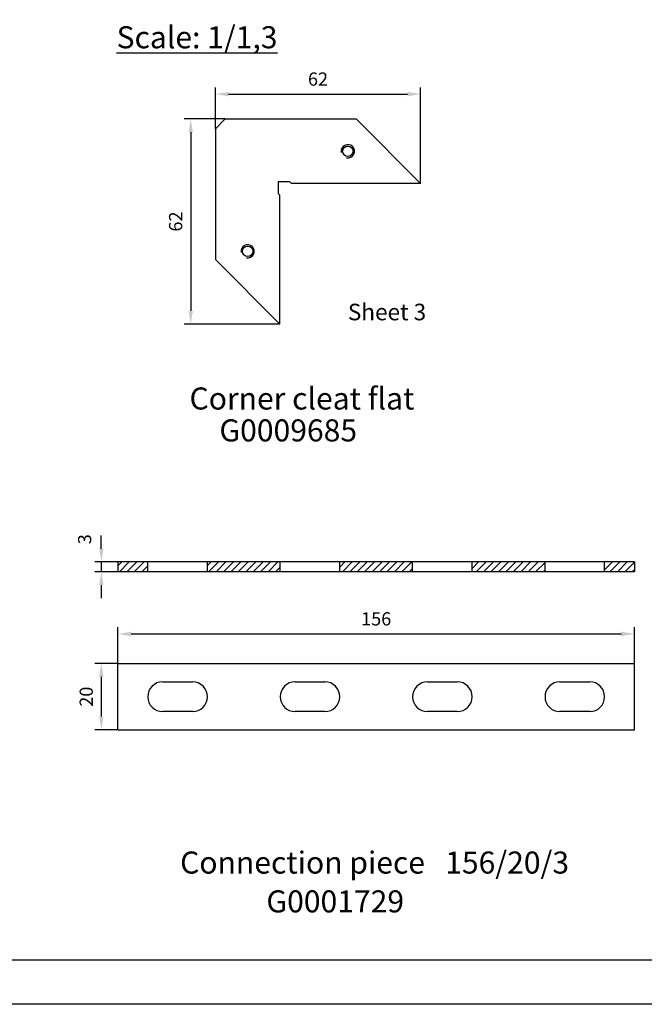
# Model space of a CAD drawing. Units: millimetres. Extents: x 1816 to 3005, y 1805 to 2646.
# Drawn here: x 2187 to 2329, y 1805 to 2029 of the extents above; entities that cross this region are included whole.
import ezdxf
from ezdxf.enums import TextEntityAlignment as Align

# ---------------------------------------------------------------- set-up
doc = ezdxf.new("R2010")
doc.units = ezdxf.units.MM
doc.header["$PDMODE"] = 3
for name, color, linetype in [('-Dc-Taal-ENGLISCH', 7, 'Continuous'), ('-Dc-Taal-NEDERLANDS', 7, 'Continuous'), ('_Dc-Nr-VerkArt', 106, 'Continuous'), ('Dc-Dim-35', 1, 'Continuous'), ('Dc-Kd-binnen', 7, 'Continuous'), ('Dc-Kd-buiten', 3, 'Continuous')]:
    doc.layers.add(name, color=color, linetype=linetype)
doc.layers.get('-Dc-Taal-NEDERLANDS').off()
doc.styles.add('Dc-Plannr', font='times.ttf')
doc.styles.add('tekst', font='times.ttf')
doc.dimstyles.new('ISO25s1k33', dxfattribs={"dimtxt": 3, "dimasz": 3, "dimexe": 1.5, "dimexo": 0, "dimgap": 1.5, "dimtad": 1, "dimdec": 1, "dimlfac": 1.33333, "dimtxsty": 'tekst', "dimcen": 2.5, "dimclrd": 256, "dimclre": 256, "dimclrt": 256, "dimadec": 0, "dimazin": 0, "dimtfac": 1, "dimtdec": 1, "dimtmove": 0, "dimatfit": 3, "dimfxl": 1.5, "dimlwd": -1, "dimlwe": -1, "dimarcsym": 0})

# ---------------------------------------------------------------- blocks, each defined once
blk = doc.blocks.new('*D66')
at = {"layer": 'Dc-Dim-35', "transparency": 16777216}
for p, q in [((2209.470698146584, 1882.731402814506), (2209.470698146584, 1890.960479802106)), ((2326.474442146585, 1882.731402814506), (2326.474442146585, 1890.960479802106)), ((2212.470698146584, 1889.460479802106), (2323.474442146585, 1889.460479802106))]:
    blk.add_line(p, q, dxfattribs=at)
for points in [[(2212.470698146584, 1889.960479802106), (2212.470698146584, 1888.960479802106), (2209.470698146584, 1889.460479802106)], [(2323.474442146585, 1889.960479802106), (2323.474442146585, 1888.960479802106), (2326.474442146585, 1889.460479802106)]]:
    blk.add_solid(points, dxfattribs=at)
at = {"layer": 'Defpoints', "color": 0, "transparency": 16777216}
for p in [(2326.474442146585, 1889.460479802106), (2209.470698146584, 1882.731402814506), (2326.474442146585, 1882.731402814506)]:
    blk.add_point(p, dxfattribs=at)
at = {"layer": 'Dc-Dim-35', "transparency": 16777216, "insert": (2267.972570146585, 1892.486435101313), "char_height": 3, "attachment_point": 5, "style": 'tekst'}
blk.add_mtext('156', dxfattribs=at)
blk = doc.blocks.new('*D76')
at = {"layer": 'Dc-Dim-35', "transparency": 16777216}
for p, q in [((2209.470698146584, 1882.731402814506), (2204.191657084025, 1882.731402814506)), ((2205.691657084025, 1879.731402814506), (2205.691657084025, 1870.731402814506)), ((2209.470698146584, 1867.731402814506), (2204.191657084025, 1867.731402814506))]:
    blk.add_line(p, q, dxfattribs=at)
for points in [[(2205.191657084025, 1879.731402814506), (2206.191657084025, 1879.731402814506), (2205.691657084025, 1882.731402814506)], [(2205.191657084025, 1870.731402814506), (2206.191657084025, 1870.731402814506), (2205.691657084025, 1867.731402814506)]]:
    blk.add_solid(points, dxfattribs=at)
at = {"layer": 'Defpoints', "color": 0, "transparency": 16777216}
for p in [(2209.470698146584, 1882.731402814506), (2205.691657084025, 1867.731402814506), (2209.470698146584, 1867.731402814506)]:
    blk.add_point(p, dxfattribs=at)
at = {"layer": 'Dc-Dim-35', "transparency": 16777216, "insert": (2202.665701784817, 1875.231402814506), "char_height": 3, "attachment_point": 5, "rotation": 90, "style": 'tekst'}
blk.add_mtext('20', dxfattribs=at)
blk = doc.blocks.new('*D46')
at = {"layer": 'Dc-Dim-35', "transparency": 16777216}
for p, q in [((2233.791803465936, 2006.194169484599), (2224.450995838634, 2006.194169484599)), ((2225.950995838634, 2003.194169484599), (2225.950995838634, 1962.694169484599)), ((2246.166803465936, 1959.694169484599), (2224.450995838634, 1959.694169484599))]:
    blk.add_line(p, q, dxfattribs=at)
for points in [[(2225.450995838634, 2003.194169484599), (2226.450995838634, 2003.194169484599), (2225.950995838634, 2006.194169484599)], [(2225.450995838634, 1962.694169484599), (2226.450995838634, 1962.694169484599), (2225.950995838634, 1959.694169484599)]]:
    blk.add_solid(points, dxfattribs=at)
at = {"layer": 'Defpoints', "color": 0, "transparency": 16777216}
for p in [(2233.791803465936, 2006.194169484599), (2225.950995838634, 1959.694169484599), (2246.166803465936, 1959.694169484599)]:
    blk.add_point(p, dxfattribs=at)
at = {"layer": 'Dc-Dim-35', "transparency": 16777216, "insert": (2222.925040539427, 1982.944169484599), "char_height": 3, "attachment_point": 5, "rotation": 90, "style": 'tekst'}
blk.add_mtext('62', dxfattribs=at)
blk = doc.blocks.new('*D47')
at = {"layer": 'Dc-Dim-35', "transparency": 16777216}
for p, q in [((2231.541803465936, 2003.944169484599), (2231.541803465936, 2013.328550577176)), ((2278.041803465936, 1991.569169484599), (2278.041803465936, 2013.328550577176)), ((2234.541803465936, 2011.828550577176), (2275.041803465936, 2011.828550577176))]:
    blk.add_line(p, q, dxfattribs=at)
for points in [[(2234.541803465936, 2012.328550577176), (2234.541803465936, 2011.328550577176), (2231.541803465936, 2011.828550577176)], [(2275.041803465936, 2012.328550577176), (2275.041803465936, 2011.328550577176), (2278.041803465936, 2011.828550577176)]]:
    blk.add_solid(points, dxfattribs=at)
at = {"layer": 'Defpoints', "color": 0, "transparency": 16777216}
for p in [(2278.041803465936, 2011.828550577176), (2231.541803465936, 2003.944169484599), (2278.041803465936, 1991.569169484599)]:
    blk.add_point(p, dxfattribs=at)
at = {"layer": 'Dc-Dim-35', "transparency": 16777216, "insert": (2254.791803465936, 2014.854505876383), "char_height": 3, "attachment_point": 5, "style": 'tekst'}
blk.add_mtext('62', dxfattribs=at)
blk = doc.blocks.new('*D93')
at = {"layer": 'Dc-Dim-35', "transparency": 16777216}
for p, q in [((2205.691657084025, 1908.778167273787), (2205.691657084025, 1911.778167273787)), ((2209.470698146585, 1905.778167273787), (2204.191657084025, 1905.778167273787)), ((2205.691657084025, 1905.778167273787), (2205.691657084025, 1903.528167273787)), ((2209.470698532078, 1903.528167273787), (2204.191657084025, 1903.528167273787)), ((2205.691657084025, 1900.528167273787), (2205.691657084025, 1897.528167273787))]:
    blk.add_line(p, q, dxfattribs=at)
for points in [[(2205.191657084025, 1908.778167273787), (2206.191657084025, 1908.778167273787), (2205.691657084025, 1905.778167273787)], [(2205.191657084025, 1900.528167273787), (2206.191657084025, 1900.528167273787), (2205.691657084025, 1903.528167273787)]]:
    blk.add_solid(points, dxfattribs=at)
at = {"layer": 'Defpoints', "color": 0, "transparency": 16777216}
for p in [(2209.470698146585, 1905.778167273787), (2205.691657084025, 1903.528167273787), (2209.470698532078, 1903.528167273787)]:
    blk.add_point(p, dxfattribs=at)
at = {"layer": 'Dc-Dim-35', "transparency": 16777216, "insert": (2202.309321302751, 1910.929472962819), "char_height": 3, "attachment_point": 5, "rotation": 90, "style": 'tekst'}
blk.add_mtext('3', dxfattribs=at)
blk = doc.blocks.new('Kad-Oz-A0')
at = {"layer": 'Dc-Kd-binnen'}
blk.add_lwpolyline([(10, 831), (1179, 831), (1179, 10), (10, 10)], close=True, dxfattribs=at)
at = {"layer": 'Dc-Kd-buiten'}
blk.add_lwpolyline([(0, 841), (1189, 841), (1189, 0), (0, 0)], close=True, dxfattribs=at)
at = {"layer": '-Dc-Taal-ENGLISCH', "style": 'Dc-Plannr'}
blk.add_attdef('E-PLANNR', text='', height=5, rotation=90, dxfattribs=at).set_placement((1176.5, 12.36728751505689), align=Align.BOTTOM_LEFT)

msp = doc.modelspace()

# ---------------------------------------------------------------- hatches: boundary and pattern name
h = msp.add_hatch()
h.set_pattern_fill('ANSI31', color=256, scale=0.375012, style=0)
h.set_pattern_definition([(45, (1469.921845066332, 476.648024591234), (-0.8419259521185962, 0.8419259521185962), [])])
h.paths.add_polyline_path([(2216.220914146585, 1905.77890477025), (2209.470698146584, 1905.77890477025), (2209.470698146584, 1903.528832770249), (2216.220914146585, 1903.528832770249)])
h.paths.add_polyline_path([(2246.221874146584, 1905.778904770249), (2229.721346146584, 1905.778904770249), (2229.721346146584, 1903.528832770249), (2246.221874146584, 1903.528832770249)])
h.paths.add_polyline_path([(2276.222834146584, 1905.778904770249), (2259.722306146585, 1905.778904770249), (2259.722306146585, 1903.528832770249), (2276.222834146584, 1903.528832770249)])
h.paths.add_polyline_path([(2306.223794146585, 1905.778904770249), (2289.723266146585, 1905.778904770249), (2289.723266146585, 1903.528832770249), (2306.223794146585, 1903.528832770249)])
h.paths.add_polyline_path([(2326.474442146585, 1905.778904770249), (2319.724226146584, 1905.778904770249), (2319.724226146584, 1903.528832770249), (2326.474442146585, 1903.528832770249)])

# ---------------------------------------------------------------- linework, layer by layer
for p, q in [((2231.541803465936, 2003.944169484599), (2233.791803465936, 2006.194169484599)), ((2233.791803465936, 2006.194169484599), (2263.416803465936, 2006.194169484599)), ((2278.041803465936, 1991.569169484599), (2263.416803465936, 2006.194169484599)), ((2231.541803465936, 2003.944169484599), (2231.541803465936, 1974.319169484599)), ((2248.416803465936, 1991.944169484598), (2245.791803465936, 1991.944169484598)), ((2245.791803465936, 1991.944169484598), (2245.791803465936, 1989.319169484599)), ((2248.791803465936, 1991.569169484599), (2248.416803465936, 1991.944169484598)), ((2278.041803465936, 1991.569169484599), (2248.791803465936, 1991.569169484599)), ((2246.166803465936, 1988.944169484599), (2245.791803465936, 1989.319169484599)), ((2246.166803465936, 1959.694169484599), (2246.166803465936, 1988.944169484599)), ((2246.166803465936, 1959.694169484599), (2231.541803465936, 1974.319169484599)), ((2216.220698146585, 1903.528167273787, -43.06015611973746), (2216.220698146585, 1905.778167273787, -43.06015611973746)), ((2229.720698146585, 1903.528167273787, -43.06015611973746), (2229.720698146585, 1905.778167273787, -43.06015611973746)), ((2246.221874146584, 1903.52883277025, -43.06012011973746), (2246.221874146584, 1905.77890477025, -43.06012011973746)), ((2259.722306146585, 1903.52883277025, -43.06012011973746), (2259.722306146585, 1905.77890477025, -43.06012011973746)), ((2276.222834146584, 1903.52883277025, -43.06012011973746), (2276.222834146584, 1905.77890477025, -43.06012011973746)), ((2289.723266146585, 1903.52883277025, -43.06012011973746), (2289.723266146585, 1905.77890477025, -43.06012011973746)), ((2306.223794146585, 1903.52883277025, -43.06012011973746), (2306.223794146585, 1905.77890477025, -43.06012011973746)), ((2319.724226146584, 1903.52883277025, -43.06012011973746), (2319.724226146584, 1905.77890477025, -43.06012011973746))]:
    msp.add_line(p, q)
for points in [[(2326.474442146585, 1905.77890477025, -44.18515611973746), (2209.470698146584, 1905.77890477025, -44.18515611973746)], [(2209.470698146584, 1905.778167273787, -44.18515611973746), (2209.470698146584, 1903.528167273787, -44.18515611973746)], [(2326.474442146585, 1905.77890477025, -44.18515611973746), (2326.474442146585, 1903.52883277025, -44.18515611973746)], [(2326.474442146585, 1903.52883277025, -44.18515611973746), (2209.470698146584, 1903.52883277025, -44.18515611973746)], [(2209.470698146584, 1882.731402814506, -44.18515611973746), (2326.474442146585, 1882.731402814506, -44.18515611973746)], [(2209.470698146584, 1867.731402814506, -44.18515611973746), (2209.470698146584, 1882.731402814506, -44.18515611973746)], [(2326.474442146585, 1867.730922814506, -44.18515611973746), (2326.474442146585, 1882.731402814506, -44.18515611973746)], [(2219.595374146585, 1878.605533318043, -44.18519211973746), (2226.345590146585, 1878.605533318043, -44.18519211973746)], [(2249.596982146585, 1878.606270814506, -44.18515611973746), (2256.347198146585, 1878.606270814506, -44.18515611973746)], [(2279.597942146585, 1878.606270814506, -44.18515611973746), (2286.348158146584, 1878.606270814506, -44.18515611973746)], [(2309.598902146585, 1878.606270814506, -44.18515611973746), (2316.349118146584, 1878.606270814506, -44.18515611973746)], [(2226.345590146585, 1871.855317318043, -44.18519211973746), (2219.595374146585, 1871.855317318043, -44.18519211973746)], [(2256.347198146585, 1871.856054814506, -44.18515611973746), (2249.596982146585, 1871.856054814506, -44.18515611973746)], [(2286.348158146584, 1871.856054814506, -44.18515611973746), (2279.597942146585, 1871.856054814506, -44.18515611973746)], [(2316.349118146584, 1871.856054814506, -44.18515611973746), (2309.598902146585, 1871.856054814506, -44.18515611973746)], [(2209.470698146584, 1867.730922814506, -44.18515611973746), (2326.474442146585, 1867.730922814506, -44.18515611973746)]]:
    msp.add_polyline3d(points)
for centre in [(2261.541803465936, 1998.881669484599), (2238.854303465936, 1976.194169484599)]:
    msp.add_circle(centre, 1.17825)
for centre, radius, start, end in [((2261.541751371361, 1998.881964927135), 1.500361499925, 260.0038000000039, 190.0114564000124), ((2238.854251371361, 1976.194464927135), 1.500361499925, 260.0038000000039, 190.0114564000124), ((2219.595374146585, 1875.230425318043, -43.06015611973746), 3.375108, 90, 270), ((2226.345590146585, 1875.230425318043, -43.06015611973746), 3.375108, 270, 90), ((2249.596982146585, 1875.231162814506, -43.06012011973746), 3.375108, 90, 270), ((2256.347198146585, 1875.231162814506, -43.06012011973746), 3.375108, 270, 90), ((2279.597942146585, 1875.231162814506, -43.06012011973746), 3.375108, 90, 270), ((2286.348158146584, 1875.231162814506, -43.06012011973746), 3.375108, 270, 90), ((2309.598902146585, 1875.231162814506, -43.06012011973746), 3.375108, 90, 270), ((2316.349118146584, 1875.231162814506, -43.06012011973746), 3.375108, 270, 90)]:
    msp.add_arc(centre, radius, start, end)

# ---------------------------------------------------------------- block references
at = {"layer": '-Dc-Taal-NEDERLANDS'}
msp.add_blockref('Kad-Oz-A0', (1816.466178143164, 1805.498120335078), dxfattribs=at)

# ---------------------------------------------------------------- texts
at = {"layer": '-Dc-Taal-ENGLISCH'}
for s, insert, char_height, width, attachment_point in [('{\\fTimes New Roman|b0|i0|c0|p18;\\LScale: 1/1,3}', (2209.153624361831, 2027.213542782702), 5, 107.7726, 1), ('{\\fTimes New Roman|b0|i0|c0|p18;Sheet 3}', (2270.423780795035, 1962.432412959945), 3.75, 31.64421093749998, 5), ('{\\fTimes New Roman|b0|i0|c0|p18;Corner cleat flat}', (2251.153428743015, 1942.829277338204), 5, 135.0153, 5), ('{\\fTimes New Roman|b0|i0|c0|p18;Connection piece   156/20/3}', (2267.609709693221, 1837.631382172393), 5, 135.0153, 5)]:
    msp.add_mtext(s, dxfattribs=dict(at, insert=insert, char_height=char_height, width=width, attachment_point=attachment_point))
at = {"layer": '_Dc-Nr-VerkArt', "char_height": 5, "width": 25.54317967414889, "attachment_point": 5}
for s, insert in [('{\\fTimes New Roman|b0|i0|c0|p18;G0009685}', (2248.044375515097, 1935.594589551121)), ('{\\fTimes New Roman|b0|i0|c0|p18;G0001729}', (2258.688793700968, 1828.829759936834))]:
    msp.add_mtext(s, dxfattribs=dict(at, insert=insert))

# ---------------------------------------------------------------- dimensions: what is measured, and where the dimension line sits
at = {"layer": 'Dc-Dim-35', "color": 7}
for base, p1, p2, override, picture, middle in [((2278.041803465936, 2011.828550577176), (2231.541803465936, 2003.944169484599), (2278.041803465936, 1991.569169484599), {"dimdec": 0, "dimtmove": 1}, '*D47', (2254.791803465936, 2014.854505876383)), ((2326.474442146585, 1889.460479802106, -44.18515611973746), (2209.470698146584, 1882.731402814506, -44.18515611973746), (2326.474442146585, 1882.731402814506, -44.18515611973746), {"dimdec": 0}, '*D66', (2267.972570146585, 1892.486435101313, -44.18515611973746))]:
    dim = msp.add_linear_dim(base=base, p1=p1, p2=p2, dimstyle='ISO25s1k33', override=override, dxfattribs=at)
    dim.commit()
    dim.dimension.update_dxf_attribs({"geometry": picture, "text_midpoint": middle})
for base, p1, p2, override, picture, middle in [((2225.950995838634, 1959.694169484599), (2233.791803465936, 2006.194169484599), (2246.166803465936, 1959.694169484599), {"dimdec": 0, "dimtmove": 1}, '*D46', (2222.925040539427, 1982.944169484599)), ((2205.691657084025, 1867.731402814506, -44.18515611973746), (2209.470698146584, 1882.731402814506, -44.18515611973746), (2209.470698146584, 1867.731402814506, -44.18515611973746), {"dimdec": 0}, '*D76', (2202.665701784817, 1875.231402814506, -44.18515611973746))]:
    dim = msp.add_linear_dim(base=base, p1=p1, p2=p2, angle=90, dimstyle='ISO25s1k33', override=override, dxfattribs=at)
    dim.commit()
    dim.dimension.update_dxf_attribs({"geometry": picture, "text_midpoint": middle})
dim = msp.add_linear_dim(base=(2205.691657084025, 1903.528167273787, -44.18515611973746), p1=(2209.470698146585, 1905.778167273787, -44.18515611973746), p2=(2209.470698532078, 1903.528167273787, -44.18515611973746), angle=90, dimstyle='ISO25s1k33', override={"dimdec": 0, "dimtmove": 1}, dxfattribs=at)
dim.commit()
dim.dimension.update_dxf_attribs({"geometry": '*D93', "text_midpoint": (2205.335276601958, 1910.929472962819, -44.18515611973746), "dimtype": 160})

doc.saveas('drawing.dxf')
